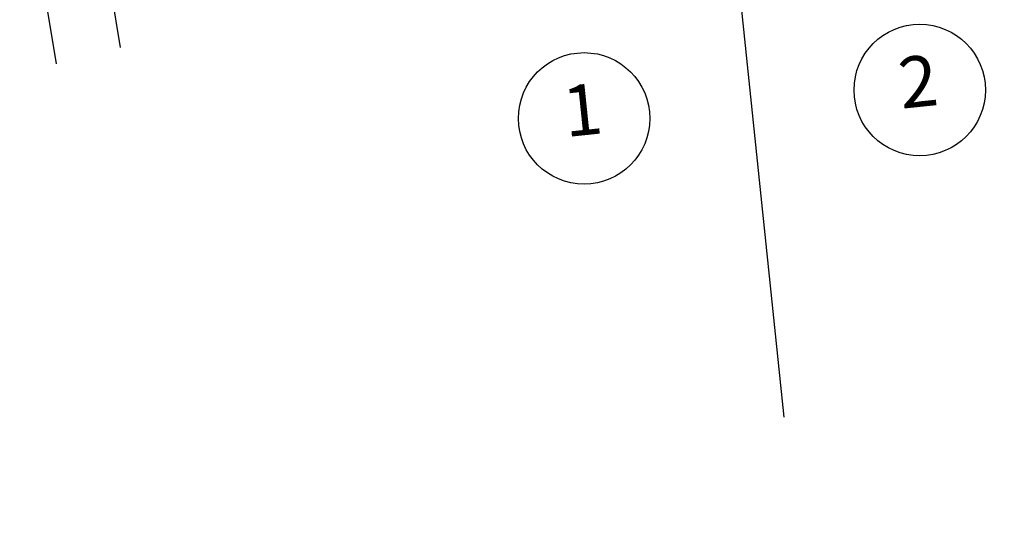
# Model space of a CAD drawing. Extents: x 1109 to 313342, y 297 to 2918806.
# Drawn here: x 178108 to 178208, y 1667992 to 1668043 of the extents above; entities that cross this region are included whole.
import ezdxf

# ---------------------------------------------------------------- set-up
doc = ezdxf.new("R2010")
doc.units = 0
doc.header["$LTSCALE"] = 0.95
doc.header["$PDMODE"] = 1
doc.header["$PDSIZE"] = 1
doc.linetypes.add('CONTINUO', pattern=[0])
doc.linetypes.add('DASHED2', pattern=[0.375, 0.25, -0.125])
doc.layers.get('0').update_dxf_attribs({"linetype": 'CONTINUOUS'})
doc.layers.get('DEFPOINTS').update_dxf_attribs({"linetype": 'CONTINUOUS'})
for name, color, linetype in [('D-SELO-LING', 41, 'CONTINUOUS'), ('EDIF', 252, 'CONTINUOUS'), ('ESTAQUEAMENTO', 7, 'CONTINUOUS'), ('MALHA', 7, 'CONTINUOUS'), ('MFIO-EXI', 7, 'DASHED2')]:
    doc.layers.add(name, color=color, linetype=linetype)
doc.styles.get("Standard").update_dxf_attribs({"font": 'ARIAL.TTF'})
doc.dimstyles.get("Standard").update_dxf_attribs({"dimtxt": 0.18, "dimasz": 0.18, "dimexe": 0.18, "dimexo": 0.0625, "dimgap": 0.09, "dimtad": 0, "dimtih": 1, "dimtoh": 1, "dimdec": 4, "dimzin": 0, "dimtxsty": 'STANDARD', "dimcen": 0.09, "dimazin": 3, "dimtfac": 1, "dimtdec": 4, "dimtofl": 0, "dimtmove": 0, "dimatfit": 3, "dimtolj": 1, "dimtzin": 0})

# ---------------------------------------------------------------- blocks, each defined once
blk = doc.blocks.new('*D105')
at = {"color": 0, "linetype": 'BYBLOCK', "ltscale": 0.2}
blk.add_arc((178817.37, 1668133.19), 6.12, 117.9781, 131.0941, dxfattribs=at)
for points in [[(178814.38, 1668138.99), (178814.61, 1668138.19), (178816.9, 1668139.29)], [(178813.68, 1668137.55), (178813.02, 1668138.05), (178811.84, 1668135.81)]]:
    blk.add_solid(points, dxfattribs=at)
at = {"layer": 'DEFPOINTS', "color": 0, "linetype": 'BYBLOCK', "ltscale": 0.2}
for p in [(178815.41, 1668158.64), (178787.72, 1668147.22), (178814.83, 1668138.76), (178817.37, 1668133.19), (178817.37, 1668133.19)]:
    blk.add_point(p, dxfattribs=at)
at = {"layer": 'DEFPOINTS', "color": 0, "linetype": 'CONTINUOUS', "ltscale": 100}
for p in [(1149.65, 320.17), (1109.46, 314.55), (1149.65, 298.39)]:
    blk.add_point(p, dxfattribs=at)
at = {"layer": 'MALHA', "color": 0, "linetype": 'CONTINUOUS', "ltscale": 100}
for p, q in [((1149.65, 319.55), (1149.65, 297.14)), ((1109.46, 313.93), (1109.46, 297.14)), ((1111.96, 298.39), (1147.15, 298.39))]:
    blk.add_line(p, q, dxfattribs=at)
for points in [[(1111.96, 298.81), (1111.96, 297.98), (1109.46, 298.39)], [(1147.15, 298.81), (1147.15, 297.98), (1149.65, 298.39)]]:
    blk.add_solid(points, dxfattribs=at)
at = {"color": 0, "linetype": 'BYBLOCK', "ltscale": 0.2, "insert": (178812.45, 1668139.52), "char_height": 2.5, "attachment_point": 5, "rotation": 37.8415}
blk.add_mtext('\\A1;60º', dxfattribs=at)
at = {"layer": 'MALHA', "color": 0, "linetype": 'CONTINUOUS', "ltscale": 100, "insert": (1129.55, 300.48), "char_height": 2.5, "attachment_point": 5}
blk.add_mtext('\\A1;2,50', dxfattribs=at)

msp = doc.modelspace()

# ---------------------------------------------------------------- linework, layer by layer
at = {"layer": 'D-SELO-LING'}
msp.add_line((178185.75747, 1668002.04383), (178165.02622, 1668201.5072), dxfattribs=at)
at = {"layer": 'EDIF', "linetype": 'CONTINUO', "flags": 128}
for points in [[(178114.46229, 1668061.33336), (178118.02667, 1668039.78941)], [(178107.91827, 1668059.66951), (178111.48265, 1668038.12556)]]:
    msp.add_lwpolyline(points, dxfattribs=at)
at = {"layer": 'ESTAQUEAMENTO', "linetype": 'CONTINUO', "ltscale": 5}
for centre in [(178199.60203, 1668035.44444), (178165.35433, 1668032.55049)]:
    msp.add_circle(centre, 6.70777, dxfattribs=at)

# ---------------------------------------------------------------- texts
at = {"layer": 'ESTAQUEAMENTO', "ltscale": 5, "char_height": 5.2, "attachment_point": 5, "rotation": 5.9445368}
for s, insert in [('2', (178199.50217, 1668035.64901)), ('1', (178165.25446, 1668032.75506))]:
    msp.add_mtext(s, dxfattribs=dict(at, insert=insert))

# ---------------------------------------------------------------- dimensions: what is measured, and where the dimension line sits
at = {"layer": 'MFIO-EXI', "ltscale": 0.2}
dim = msp.add_angular_dim_2l(base=(178814.83229, 1668138.75851), line1=((178787.71554, 1668147.22188), (178817.36756, 1668133.19236)), line2=((178817.36756, 1668133.19236), (178815.41292, 1668158.637)), text='60º', dimstyle='STANDARD', override={"dimtxt": 2.5, "dimasz": 2.5, "dimexe": 1.25, "dimexo": 0.625, "dimgap": 0.625, "dimtad": 1, "dimtih": 0, "dimtoh": 0, "dimzin": 8, "dimcen": 2.5, "dimtofl": 1}, dxfattribs=at)
dim.commit()
dim.dimension.update_dxf_attribs({"geometry": '*D105', "text_midpoint": (178813.61531, 1668138.0225), "dimtype": 162})

doc.saveas('drawing.dxf')
